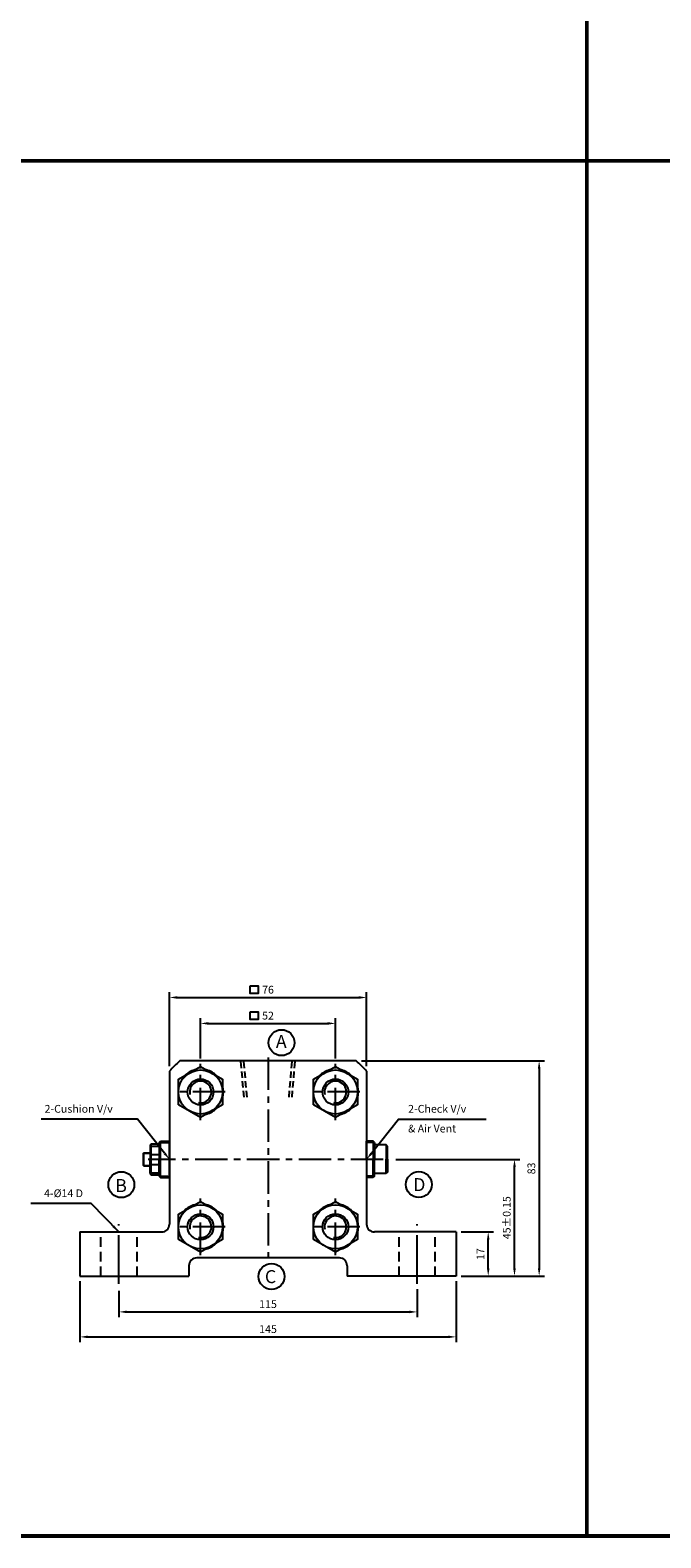
# Model space of a CAD drawing. Extents: x -819 to 6662, y -9482 to 1206.
# Drawn here: x 551 to 794, y -6 to 576 of the extents above; entities that cross this region are included whole.
import ezdxf

# ---------------------------------------------------------------- set-up
doc = ezdxf.new("R2010")
doc.units = 0
doc.header["$LTSCALE"] = 10
doc.header["$MEASUREMENT"] = 0
for name, pattern in [('CENTER', [2, 1.25, -0.25, 0.25, -0.25]), ('CENTERX2', [4, 2.5, -0.5, 0.5, -0.5]), ('HIDDEN', [0.375, 0.25, -0.125])]:
    doc.linetypes.add(name, pattern=pattern)
doc.layers.get('DEFPOINTS').update_dxf_attribs({"linetype": 'CONTINUOUS'})
for name, color, linetype in [('CEN', 1, 'CENTERX2'), ('HID', 6, 'HIDDEN'), ('ML', 3, 'CONTINUOUS')]:
    doc.layers.add(name, color=color, linetype=linetype)
doc.styles.add('GHS', font='romans', dxfattribs={"bigfont": 'ghs'})
doc.dimstyles.get("Standard").update_dxf_attribs({"dimtxt": 0.18, "dimasz": 0.18, "dimexe": 0.18, "dimexo": 0.0625, "dimgap": 0.09, "dimtad": 0, "dimtih": 1, "dimtoh": 1, "dimdec": 4, "dimzin": 0, "dimdsep": 46, "dimtxsty": 'Standard', "dimcen": 0.09, "dimadec": 0, "dimazin": 0, "dimtfac": 1, "dimtdec": 4, "dimtofl": 0, "dimtmove": 0, "dimatfit": 3, "dimfxl": 0, "dimtolj": 1, "dimtzin": 0, "dimarcsym": 0})

# ---------------------------------------------------------------- blocks, each defined once
blk = doc.blocks.new('*D49')
at = {"layer": 'DEFPOINTS', "color": 0}
for p in [(668.29, 192.58), (616.29, 177.03), (668.29, 177.03)]:
    blk.add_point(p, dxfattribs=at)
at = {"layer": 'ML', "color": 2, "lineweight": -2}
for p, q in [((616.29, 179.03), (616.29, 194.58)), ((619.29, 192.58), (665.29, 192.58)), ((668.29, 179.03), (668.29, 194.58))]:
    blk.add_line(p, q, dxfattribs=at)
at = {"layer": 'ML', "color": 2}
for points in [[(619.29, 193.08), (619.29, 192.08), (616.29, 192.58)], [(665.29, 193.08), (665.29, 192.08), (668.29, 192.58)]]:
    blk.add_solid(points, dxfattribs=at)
at = {"layer": 'ML', "color": 2, "insert": (642.29, 195.58), "char_height": 3, "attachment_point": 5, "style": 'GHS'}
blk.add_mtext('\\A1;52', dxfattribs=at)
blk = doc.blocks.new('*D50')
at = {"layer": 'DEFPOINTS', "color": 0}
for p in [(680.29, 202.58), (604.29, 174.12), (680.29, 174.12)]:
    blk.add_point(p, dxfattribs=at)
at = {"layer": 'ML', "color": 2, "lineweight": -2}
for p, q in [((604.29, 176.12), (604.29, 204.58)), ((680.29, 176.12), (680.29, 204.58)), ((607.29, 202.58), (677.29, 202.58))]:
    blk.add_line(p, q, dxfattribs=at)
at = {"layer": 'ML', "color": 2}
for points in [[(607.29, 203.08), (607.29, 202.08), (604.29, 202.58)], [(677.29, 203.08), (677.29, 202.08), (680.29, 202.58)]]:
    blk.add_solid(points, dxfattribs=at)
at = {"layer": 'ML', "color": 2, "insert": (642.29, 205.58), "char_height": 3, "attachment_point": 5, "style": 'GHS'}
blk.add_mtext('\\A1;76', dxfattribs=at)
blk = doc.blocks.new('*D359')
at = {"layer": 'DEFPOINTS', "color": 0}
for p in [(584.79, 91.49), (699.79, 92.14), (699.79, 81.32)]:
    blk.add_point(p, dxfattribs=at)
at = {"layer": 'ML', "color": 2, "lineweight": -2}
for p, q in [((584.79, 89.49), (584.79, 79.32)), ((699.79, 90.14), (699.79, 79.32)), ((587.79, 81.32), (696.79, 81.32))]:
    blk.add_line(p, q, dxfattribs=at)
at = {"layer": 'ML', "color": 2}
for points in [[(587.79, 81.82), (587.79, 80.82), (584.79, 81.32)], [(696.79, 81.82), (696.79, 80.82), (699.79, 81.32)]]:
    blk.add_solid(points, dxfattribs=at)
at = {"layer": 'ML', "color": 2, "insert": (642.29, 84.32), "char_height": 3, "attachment_point": 5, "style": 'GHS'}
blk.add_mtext('\\A1;115', dxfattribs=at)
blk = doc.blocks.new('*D360')
at = {"layer": 'DEFPOINTS', "color": 0}
for p in [(569.79, 95.14), (714.79, 95.14), (714.79, 71.68)]:
    blk.add_point(p, dxfattribs=at)
at = {"layer": 'ML', "color": 2, "lineweight": -2}
for p, q in [((569.79, 93.14), (569.79, 69.68)), ((714.79, 93.14), (714.79, 69.68)), ((572.79, 71.68), (711.79, 71.68))]:
    blk.add_line(p, q, dxfattribs=at)
at = {"layer": 'ML', "color": 2}
for points in [[(572.79, 72.18), (572.79, 71.18), (569.79, 71.68)], [(711.79, 72.18), (711.79, 71.18), (714.79, 71.68)]]:
    blk.add_solid(points, dxfattribs=at)
at = {"layer": 'ML', "color": 2, "insert": (642.29, 74.68), "char_height": 3, "attachment_point": 5, "style": 'GHS'}
blk.add_mtext('\\A1;145', dxfattribs=at)
blk = doc.blocks.new('*D362')
at = {"layer": 'DEFPOINTS', "color": 0}
for p in [(714.79, 112.14), (727.18, 112.14), (714.79, 95.14)]:
    blk.add_point(p, dxfattribs=at)
at = {"layer": 'ML', "color": 2, "lineweight": -2}
for p, q in [((716.79, 112.14), (729.18, 112.14)), ((727.18, 98.14), (727.18, 109.14)), ((716.79, 95.14), (729.18, 95.14))]:
    blk.add_line(p, q, dxfattribs=at)
at = {"layer": 'ML', "color": 2}
for points in [[(726.68, 109.14), (727.68, 109.14), (727.18, 112.14)], [(726.68, 98.14), (727.68, 98.14), (727.18, 95.14)]]:
    blk.add_solid(points, dxfattribs=at)
at = {"layer": 'ML', "color": 2, "insert": (724.18, 103.64), "char_height": 3, "attachment_point": 5, "rotation": 90, "style": 'GHS'}
blk.add_mtext('\\A1;17', dxfattribs=at)
blk = doc.blocks.new('*D363')
at = {"layer": 'DEFPOINTS', "color": 0}
for p in [(689.61, 140.14), (737.32, 140.14), (714.79, 95.14)]:
    blk.add_point(p, dxfattribs=at)
at = {"layer": 'ML', "color": 2, "lineweight": -2}
for p, q in [((691.61, 140.14), (739.32, 140.14)), ((737.32, 98.14), (737.32, 137.14)), ((716.79, 95.14), (739.32, 95.14))]:
    blk.add_line(p, q, dxfattribs=at)
at = {"layer": 'ML', "color": 2}
for points in [[(736.82, 137.14), (737.82, 137.14), (737.32, 140.14)], [(736.82, 98.14), (737.82, 98.14), (737.32, 95.14)]]:
    blk.add_solid(points, dxfattribs=at)
at = {"layer": 'ML', "color": 2, "insert": (734.32, 117.64), "char_height": 3, "attachment_point": 5, "rotation": 90, "style": 'GHS'}
blk.add_mtext('\\A1;45%%P0.15', dxfattribs=at)
blk = doc.blocks.new('*D361')
at = {"layer": 'DEFPOINTS', "color": 0}
for p in [(676.33, 178.14), (714.79, 95.14), (746.82, 95.14)]:
    blk.add_point(p, dxfattribs=at)
at = {"layer": 'ML', "color": 2, "lineweight": -2}
for p, q in [((678.33, 178.14), (748.82, 178.14)), ((746.82, 175.14), (746.82, 98.14)), ((716.79, 95.14), (748.82, 95.14))]:
    blk.add_line(p, q, dxfattribs=at)
at = {"layer": 'ML', "color": 2}
for points in [[(746.32, 175.14), (747.32, 175.14), (746.82, 178.14)], [(746.32, 98.14), (747.32, 98.14), (746.82, 95.14)]]:
    blk.add_solid(points, dxfattribs=at)
at = {"layer": 'ML', "color": 2, "insert": (743.82, 136.64), "char_height": 3, "attachment_point": 5, "rotation": 90, "style": 'GHS'}
blk.add_mtext('\\A1;83', dxfattribs=at)

msp = doc.modelspace()

# ---------------------------------------------------------------- linework, layer by layer
at = {"layer": 'CEN', "color": 1, "linetype": 'CENTER', "ltscale": 1.5}
for p, q in [((584.792, 92.136), (584.792, 115.136)), ((699.792, 92.136), (699.792, 115.136))]:
    msp.add_line(p, q, dxfattribs=at)
at = {"layer": 'HID', "color": 6, "linetype": 'HIDDEN', "ltscale": 1.5}
for p, q in [((577.792, 95.136), (577.792, 112.136)), ((591.792, 95.136), (591.792, 112.136)), ((692.792, 95.136), (692.792, 112.136)), ((706.792, 95.136), (706.792, 112.136))]:
    msp.add_line(p, q, dxfattribs=at)
at = {"layer": 'ML'}
for p, q in [((676.33, 178.136), (608.3, 178.136)), ((604.292, 174.125), (604.292, 115.136)), ((680.292, 174.176), (680.292, 115.136)), ((596.792, 145.636), (597.292, 146.136)), ((596.792, 145.636), (596.792, 140.136)), ((597.292, 146.136), (600.292, 146.136)), ((597.292, 134.136), (597.292, 146.136)), ((600.292, 146.636), (600.792, 147.136)), ((600.292, 146.636), (600.292, 140.136)), ((600.792, 147.136), (604.292, 147.136)), ((600.792, 133.136), (600.792, 147.136)), ((604.292, 134.136), (604.292, 146.136)), ((604.292, 134.136), (604.292, 146.136)), ((604.292, 134.136), (604.292, 146.136)), ((682.792, 147.208), (680.292, 147.208)), ((680.292, 140.208), (680.292, 147.208)), ((683.292, 146.708), (682.792, 147.208)), ((682.792, 147.208), (682.792, 140.208)), ((683.292, 146.708), (683.292, 140.208)), ((687.792, 145.708), (683.292, 145.708)), ((688.292, 145.208), (687.792, 145.708)), ((687.792, 145.708), (687.792, 140.208)), ((594.292, 142.511), (594.417, 142.636)), ((594.292, 137.761), (594.292, 142.511)), ((594.417, 142.636), (596.792, 142.636)), ((594.417, 137.636), (594.417, 142.636)), ((596.792, 134.636), (596.792, 140.136)), ((597.292, 145.291), (600.292, 145.291)), ((597.292, 142.051), (600.292, 142.051)), ((600.292, 133.636), (600.292, 140.136)), ((604.292, 137.636), (604.292, 142.636)), ((604.292, 137.636), (604.292, 142.636)), ((680.292, 140.208), (680.292, 133.208)), ((682.792, 133.208), (682.792, 140.208)), ((683.292, 133.708), (683.292, 140.208)), ((687.792, 134.708), (687.792, 140.208)), ((688.292, 140.208), (688.292, 145.208)), ((688.292, 140.208), (688.292, 135.208)), ((594.292, 137.761), (594.417, 137.636)), ((594.417, 137.636), (596.792, 137.636)), ((596.792, 134.636), (597.292, 134.136)), ((597.292, 138.22), (600.292, 138.22)), ((597.292, 134.98), (600.292, 134.98)), ((597.292, 134.136), (600.292, 134.136)), ((687.792, 134.708), (683.292, 134.708)), ((688.292, 135.208), (687.792, 134.708)), ((600.292, 133.636), (600.792, 133.136)), ((600.792, 133.136), (604.292, 133.136)), ((682.792, 133.208), (680.292, 133.208)), ((683.292, 133.708), (682.792, 133.208)), ((569.792, 112.136), (569.792, 95.136)), ((569.792, 112.136), (601.292, 112.136)), ((714.792, 112.136), (683.292, 112.136)), ((714.792, 112.136), (714.792, 95.136)), ((611.792, 99.136), (611.792, 95.136)), ((669.792, 102.136), (614.792, 102.136)), ((672.792, 99.136), (672.792, 95.136)), ((569.792, 95.136), (611.792, 95.136)), ((714.792, 95.136), (672.792, 95.136))]:
    msp.add_line(p, q, dxfattribs=at)
at = {"layer": 'ML', "color": 1, "linetype": 'CENTER'}
for p, q in [((616.292, 155.24), (616.292, 177.031)), ((642.292, 179.403), (642.292, 100.219)), ((668.292, 155.24), (668.292, 177.031)), ((625.741, 166.136), (606.843, 166.136)), ((677.741, 166.136), (658.843, 166.136)), ((686.652, 140.136), (596.046, 140.136)), ((616.292, 103.24), (616.292, 125.031)), ((668.292, 103.24), (668.292, 125.031)), ((625.741, 114.136), (606.843, 114.136)), ((677.741, 114.136), (658.843, 114.136))]:
    msp.add_line(p, q, dxfattribs=at)
at = {"layer": 'ML', "color": 6, "linetype": 'HIDDEN'}
for p, q in [((633.04, 164.136), (631.815, 178.136)), ((634.201, 164.136), (632.976, 178.136)), ((650.383, 164.136), (651.607, 178.136)), ((651.544, 164.136), (652.769, 178.136))]:
    msp.add_line(p, q, dxfattribs=at)
at = {"layer": 'ML', "color": 2}
for p, q in [((600.292, 146.636), (604.292, 146.636)), ((683.292, 146.708), (680.292, 146.708)), ((594.292, 142.511), (596.792, 142.511)), ((594.292, 137.761), (596.792, 137.761)), ((600.292, 133.636), (604.292, 133.636)), ((683.292, 133.708), (680.292, 133.708))]:
    msp.add_line(p, q, dxfattribs=at)
at = {"layer": 'ML', "const_width": 1.5}
for points in [[(128.05, 1055.6), (765.191, 1055.6), (765.191, -5.075)], [(128.05, 525.262), (765.191, 525.262)], [(765.191, 525.262), (1435.656, 525.262)], [(128.05, -5.075), (765.191, -5.075)], [(765.191, -5.075), (1435.656, -5.075)]]:
    msp.add_lwpolyline(points, dxfattribs=at)
at = {"layer": 'ML', "color": 2}
for points in [[(635.442, 207.108), (638.442, 207.108), (638.442, 204.108), (635.442, 204.108)], [(635.442, 197.108), (638.442, 197.108), (638.442, 194.108), (635.442, 194.108)]]:
    msp.add_lwpolyline(points, close=True, dxfattribs=at)
at = {"layer": 'ML'}
for points in [[(607.792, 161.228), (607.792, 171.043), (616.292, 175.951), (624.792, 171.043), (624.792, 161.228), (616.292, 156.321), (607.792, 161.228)], [(659.792, 161.228), (659.792, 171.043), (668.292, 175.951), (676.792, 171.043), (676.792, 161.228), (668.292, 156.321), (659.792, 161.228)], [(607.792, 109.228), (607.792, 119.043), (616.292, 123.951), (624.792, 119.043), (624.792, 109.228), (616.292, 104.321), (607.792, 109.228)], [(659.792, 109.228), (659.792, 119.043), (668.292, 123.951), (676.792, 119.043), (676.792, 109.228), (668.292, 104.321), (659.792, 109.228)]]:
    msp.add_lwpolyline(points, dxfattribs=at)
at = {"layer": 'ML', "color": 2}
for points in [[(602.431, 142.489), (591.98, 155.699), (589.779, 155.699), (554.805, 155.699)], [(682.153, 142.489), (692.604, 155.699), (694.805, 155.699), (726.448, 155.699)]]:
    msp.add_lwpolyline(points, dxfattribs=at)
at = {"layer": 'ML', "color": 3}
for centre in [(647.507, 185.149), (585.73, 130.38), (700.46, 130.432), (643.636, 94.992)]:
    msp.add_circle(centre, 5, dxfattribs=at)
at = {"layer": 'ML'}
for centre, radius in [((616.292, 166.136), 8.5), ((668.292, 166.136), 8.5), ((616.292, 166.136), 5), ((668.292, 166.136), 5), ((616.292, 114.136), 8.5), ((668.292, 114.136), 8.5), ((616.292, 114.136), 5), ((668.292, 114.136), 5)]:
    msp.add_circle(centre, radius, dxfattribs=at)
for centre, radius, start, end in [((642.315, 140.136), 51, 131.83248, 138.206231), ((616.292, 166.136), 8.8, 104.996291, 135.003709), ((616.292, 166.136), 8.8, 44.996291, 75.003709), ((668.292, 166.136), 8.8, 104.996291, 135.003709), ((668.292, 166.136), 8.8, 44.996291, 75.003709), ((642.315, 140.136), 51, 41.871161, 48.16752), ((616.292, 166.136), 8.8, 344.996291, 15.003709), ((668.292, 166.136), 8.8, 344.996291, 15.003709), ((616.292, 166.136), 8.8, 284.996291, 315.003709), ((668.292, 166.136), 8.8, 284.996291, 315.003709), ((616.292, 114.136), 8.8, 104.996291, 135.003709), ((616.292, 114.136), 8.8, 44.996291, 75.003709), ((668.292, 114.136), 8.8, 104.996291, 135.003709), ((668.292, 114.136), 8.8, 44.996291, 75.003709), ((616.292, 114.136), 8.8, 344.996291, 15.003709), ((668.292, 114.136), 8.8, 344.996291, 15.003709), ((601.292, 115.136), 3, 270, 0), ((683.292, 115.136), 3, 180, 270), ((616.292, 114.136), 8.8, 284.996291, 315.003709), ((668.292, 114.136), 8.8, 284.996291, 315.003709), ((614.792, 99.136), 3, 90, 180), ((669.792, 99.136), 3, 0, 90)]:
    msp.add_arc(centre, radius, start, end, dxfattribs=at)
at = {"layer": 'ML', "color": 2}
for centre in [(616.292, 166.136), (668.292, 166.136), (616.292, 114.136), (668.292, 114.136)]:
    msp.add_arc(centre, 4.188, 259.50169, 192.713834, dxfattribs=at)
for points in [[(602.038, 142.178), (604.292, 140.136), (602.823, 142.799)], [(682.545, 142.178), (680.292, 140.136), (681.761, 142.799)]]:
    msp.add_solid(points, dxfattribs=at)

# ---------------------------------------------------------------- texts
at = {"layer": 'ML', "style": 'GHS'}
for s, p in [('A', (645.325, 183.116)), ('B', (583.397, 127.546)), ('D', (698.278, 127.907)), ('C', (641.073, 92.421))]:
    msp.add_text(s, height=5, dxfattribs=at).set_placement(p)
at = {"layer": 'ML', "color": 2, "char_height": 3, "style": 'GHS'}
for s, insert, attachment_point in [('2-Cushion V/v', (556.132, 157.199), 7), ('2-Check V/v', (696.305, 157.199), 7), ('& Air Vent', (696.305, 149.581), 7), ('4-%%C14 D', (570.947, 124.637), 9)]:
    msp.add_mtext(s, dxfattribs=dict(at, insert=insert, attachment_point=attachment_point))

# ---------------------------------------------------------------- dimensions: what is measured, and where the dimension line sits
at = {"layer": 'ML'}
for base, p1, p2, picture, middle in [((680.292, 202.583), (604.292, 174.125), (680.292, 174.125), '*D50', (642.292, 205.583)), ((668.292, 192.583), (616.292, 177.031), (668.292, 177.031), '*D49', (642.292, 195.583)), ((714.792, 71.681), (569.792, 95.136), (714.792, 95.136), '*D360', (642.292, 74.681)), ((699.792, 81.317), (584.792, 91.489), (699.792, 92.136), '*D359', (642.292, 84.317))]:
    dim = msp.add_linear_dim(base=base, p1=p1, p2=p2, dimstyle='Standard', override={"dimtxt": 3, "dimasz": 3, "dimexe": 2, "dimexo": 2, "dimgap": 1.5, "dimtad": 1, "dimtih": 0, "dimdec": 2, "dimzin": 8, "dimtxsty": 'GHS', "dimclrd": 2, "dimclre": 2, "dimclrt": 2, "dimadec": 2, "dimtp": 0.1, "dimtm": 0.2, "dimtfac": 0.666667, "dimtdec": 2, "dimtofl": 1, "dimtvp": 2}, dxfattribs=at)
    dim.commit()
    dim.dimension.update_dxf_attribs({"geometry": picture, "text_midpoint": middle})
for base, p1, p2, picture, middle in [((746.822, 95.136), (676.33, 178.136), (714.792, 95.136), '*D361', (743.822, 136.636)), ((727.182, 112.136), (714.792, 95.136), (714.792, 112.136), '*D362', (724.182, 103.636))]:
    dim = msp.add_linear_dim(base=base, p1=p1, p2=p2, angle=90, dimstyle='Standard', override={"dimtxt": 3, "dimasz": 3, "dimexe": 2, "dimexo": 2, "dimgap": 1.5, "dimtad": 1, "dimtih": 0, "dimdec": 2, "dimzin": 8, "dimtxsty": 'GHS', "dimclrd": 2, "dimclre": 2, "dimclrt": 2, "dimadec": 2, "dimtp": 0.1, "dimtm": 0.2, "dimtfac": 0.666667, "dimtdec": 2, "dimtofl": 1, "dimtvp": 2}, dxfattribs=at)
    dim.commit()
    dim.dimension.update_dxf_attribs({"geometry": picture, "text_midpoint": middle})
dim = msp.add_linear_dim(base=(737.317, 140.136), p1=(714.792, 95.136), p2=(689.615, 140.136), angle=90, text='<>%%P0.15', dimstyle='Standard', override={"dimtxt": 3, "dimasz": 3, "dimexe": 2, "dimexo": 2, "dimgap": 1.5, "dimtad": 1, "dimtih": 0, "dimdec": 2, "dimzin": 8, "dimtxsty": 'GHS', "dimclrd": 2, "dimclre": 2, "dimclrt": 2, "dimadec": 2, "dimtp": 0.1, "dimtm": 0.2, "dimtfac": 0.666667, "dimtdec": 2, "dimtofl": 1, "dimtvp": 2}, dxfattribs=at)
dim.commit()
dim.dimension.update_dxf_attribs({"geometry": '*D363', "text_midpoint": (734.317, 117.636)})

# ---------------------------------------------------------------- leaders
at = {"layer": 'ML', "annotation_type": 0, "has_hookline": 1, "hookline_direction": 1, "text_width": 20.143}
msp.add_leader([(584.792, 112.136), (574.045, 123.137), (572.447, 123.137)], dimstyle='Standard', override={"dimtxt": 3, "dimasz": 3, "dimexe": 2, "dimexo": 2, "dimgap": 1.5, "dimtad": 1, "dimtih": 0, "dimdec": 2, "dimzin": 8, "dimtxsty": 'GHS', "dimclrd": 2, "dimclre": 2, "dimclrt": 2, "dimadec": 2, "dimtp": 0.1, "dimtm": 0.2, "dimtfac": 0.666667, "dimtdec": 2, "dimtofl": 1, "dimtvp": 2}, dxfattribs=at)

doc.saveas('drawing.dxf')
